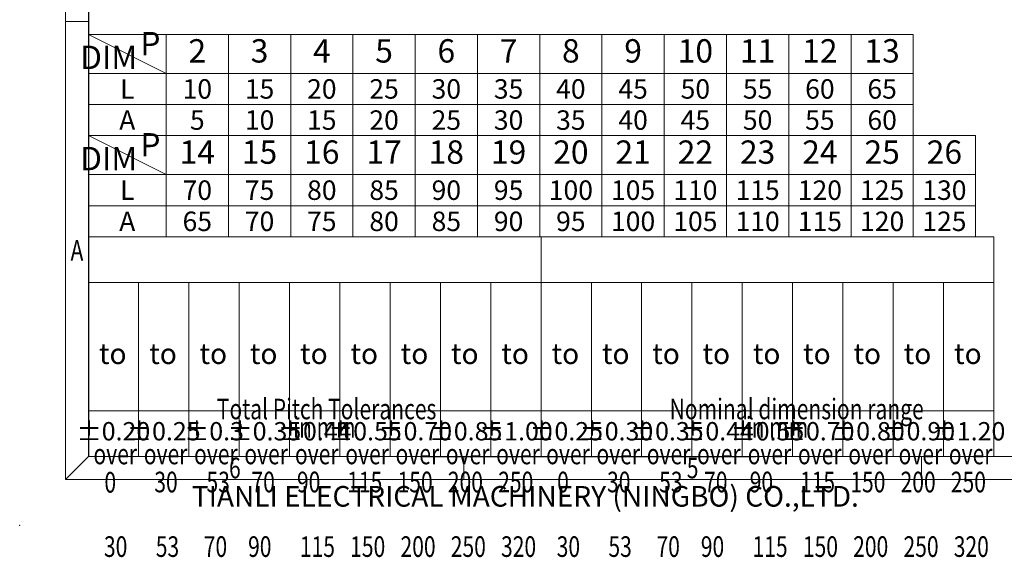
# Model space of a CAD drawing. Units: millimetres. Extents: x 316 to 613, y 389 to 602.
# Drawn here: x 316 to 423, y 389 to 447 of the extents above; entities that cross this region are included whole.
import ezdxf
from ezdxf.enums import TextEntityAlignment as Align

# ---------------------------------------------------------------- set-up
doc = ezdxf.new("R2010")
doc.units = ezdxf.units.MM
doc.layers.add('dim', color=31, linetype='Continuous')
doc.layers.add('from', color=7, linetype='Continuous')
doc.styles.add('BOM', font='gbenor.shx', dxfattribs={"width": 0.75, "oblique": 5.000002, "bigfont": 'gbcbig.shx'})
doc.styles.add('romantic', font='romantic.ttf')
doc.styles.add('TL-Standard', font='iso.shx', dxfattribs={"width": 0.75, "height": 2})
doc.styles.add('TXT', font='txt.shx', dxfattribs={"bigfont": 'gbcbig.shx'})

# ---------------------------------------------------------------- blocks, each defined once
blk = doc.blocks.new('对外图框')
at = {"layer": 'from', "color": 7, "lineweight": 9}
for p, q in [((1332.07, 991.41), (1332.07, 791.41)), ((1334.57, 988.91), (1334.57, 793.91)), ((1334.56, 841.41), (1332.07, 841.41)), ((1334.57, 817.88), (1433.46, 817.88)), ((1334.57, 817.88), (1334.57, 793.91)), ((1384.01, 793.91), (1384.01, 817.88)), ((1433.46, 793.91), (1433.46, 817.88)), ((1334.57, 812.89), (1433.46, 812.89)), ((1340.06, 793.91), (1340.06, 812.89)), ((1345.55, 793.91), (1345.55, 812.89)), ((1351.05, 793.91), (1351.05, 812.89)), ((1356.54, 793.91), (1356.54, 812.89)), ((1362.04, 793.91), (1362.04, 812.89)), ((1367.53, 793.91), (1367.53, 812.89)), ((1373.02, 793.91), (1373.02, 812.89)), ((1378.52, 793.91), (1378.52, 812.89)), ((1389.51, 793.91), (1389.51, 812.89)), ((1395, 793.91), (1395, 812.89)), ((1400.49, 793.91), (1400.49, 812.89)), ((1405.99, 793.91), (1405.99, 812.89)), ((1411.48, 793.91), (1411.48, 812.89)), ((1416.98, 793.91), (1416.98, 812.89)), ((1422.47, 793.91), (1422.47, 812.89)), ((1427.97, 793.91), (1427.97, 812.89)), ((1433.46, 798.9), (1334.57, 798.9)), ((1332.07, 791.41), (1334.57, 793.91)), ((1334.57, 793.91), (1616.57, 793.91)), ((1375.57, 793.91), (1375.57, 791.41)), ((1425.57, 793.91), (1425.57, 791.41)), ((1332.07, 791.41), (1619.07, 791.41))]:
    blk.add_line(p, q, dxfattribs=at)
at = {"layer": 'from', "color": 7}
for p, q in [((1334.57, 861.61), (1334.57, 793.91)), ((1371.75, 793.91), (1407.43, 793.91))]:
    blk.add_line(p, q, dxfattribs=at)
at = {"layer": 'from', "color": 7, "lineweight": 9}
blk.add_point((1327.07, 786.41), dxfattribs=at)
at = {"color": 123, "style": 'BOM'}
blk.add_text('TIANLI ELECTRICAL MACHINERY (NINGBO) CO.,LTD. ', height=2.25, dxfattribs=at).set_placement((1345.87, 788.44))
at = {"layer": 'from', "color": 123, "lineweight": 9, "style": 'BOM', "width": 0.75}
for s, p in [('A', (1333.32, 816.41)), ('6', (1350.57, 792.66)), ('5', (1400.57, 792.66))]:
    blk.add_text(s, height=2.25, dxfattribs=at).set_placement(p, align=Align.MIDDLE_CENTER)
at = {"layer": 'from', "color": 123, "style": 'BOM'}
for p in [(1335.72, 804.01), (1341.21, 804.01), (1346.7, 804.01), (1352.2, 804.01), (1357.69, 804.01), (1363.19, 804.01), (1368.68, 804.01), (1374.17, 804.01), (1379.67, 804.01), (1385.16, 804.01), (1390.66, 804.01), (1396.15, 804.01), (1401.64, 804.01), (1407.14, 804.01), (1412.63, 804.01), (1418.13, 804.01), (1423.62, 804.01), (1429.12, 804.01)]:
    blk.add_text('to', height=2.25, dxfattribs=at).set_placement(p)
at = {"layer": 'from', "color": 123, "lineweight": 9, "style": 'BOM', "width": 0.75}
for s, p in [('Total Pitch Tolerances', (1348.6, 797.27)), ('Nominal dimension range', (1398.05, 797.27)), ('in mm', (1356.94, 795.28)), ('in mm', (1406.38, 795.28)), ('over      ', (1335.12, 792.36)), ('over      ', (1340.62, 792.36)), ('over      ', (1346.11, 792.36)), ('over      ', (1351.6, 792.36)), ('over      ', (1357.13, 792.36)), ('over      ', (1362.63, 792.36)), ('over      ', (1368.12, 792.36)), ('over      ', (1373.61, 792.36)), ('over      ', (1379.11, 792.36)), ('over      ', (1384.57, 792.36)), ('over      ', (1390.06, 792.36)), ('over      ', (1395.56, 792.36)), ('over      ', (1401.05, 792.36)), ('over      ', (1406.58, 792.36)), ('over      ', (1412.07, 792.36)), ('over      ', (1417.57, 792.36)), ('over      ', (1423.06, 792.36)), ('over      ', (1428.55, 792.36)), ('0', (1336.32, 789.27)), ('30', (1341.77, 789.3)), ('53', (1347.47, 789.3)), ('70', (1352.38, 789.3)), ('90', (1357.35, 789.3)), ('115', (1362.84, 789.3)), ('150', (1368.34, 789.3)), ('200', (1373.83, 789.3)), ('250', (1379.33, 789.3)), ('0', (1385.77, 789.3)), ('30', (1391.22, 789.3)), ('53', (1396.91, 789.3)), ('70', (1401.82, 789.3)), ('90', (1406.8, 789.3)), ('115', (1412.29, 789.3)), ('150', (1417.79, 789.3)), ('200', (1423.28, 789.3)), ('250', (1428.77, 789.3)), ('30', (1336.27, 782.25)), ('53', (1341.93, 782.25)), ('70', (1347.17, 782.25)), ('90', (1352.01, 782.25)), ('115', (1357.67, 782.25)), ('150', (1363.16, 782.25)), ('200', (1368.66, 782.25)), ('250', (1374.15, 782.25)), ('320', (1379.64, 782.25)), ('30', (1385.72, 782.25)), ('53', (1391.37, 782.25)), ('70', (1396.62, 782.25)), ('90', (1401.46, 782.25)), ('115', (1407.11, 782.25)), ('150', (1412.61, 782.25)), ('200', (1418.1, 782.25)), ('250', (1423.6, 782.25)), ('320', (1429.09, 782.25))]:
    blk.add_text(s, height=2.25, dxfattribs=at).set_placement(p, align=Align.BOTTOM_LEFT)
at = {"layer": 'from', "color": 123, "lineweight": 9, "char_height": 2, "width": 4.6833, "attachment_point": 5, "style": 'TL-Standard'}
for s, insert in [('%%P0.20', (1337.31, 796.41)), ('%%P0.25', (1342.81, 796.41)), ('%%P0.3', (1348.3, 796.41)), ('%%P0.35', (1353.8, 796.41)), ('%%P0.44', (1359.29, 796.41)), ('%%P0.55', (1364.78, 796.41)), ('%%P0.70', (1370.28, 796.41)), ('%%P0.85', (1375.77, 796.41)), ('%%P1.00', (1381.27, 796.41)), ('%%P0.25', (1386.76, 796.41)), ('%%P0.30', (1392.25, 796.41)), ('%%P0.35', (1397.75, 796.41)), ('%%P0.44', (1403.24, 796.41)), ('%%P0.55', (1408.74, 796.41)), ('%%P0.70', (1414.23, 796.41)), ('%%P0.80', (1419.72, 796.41)), ('%%P0.90', (1425.22, 796.41)), ('%%P1.20', (1430.71, 796.41))]:
    blk.add_mtext(s, dxfattribs=dict(at, insert=insert))
at = {"layer": 'from', "color": 123, "lineweight": 9, "style": 'BOM', "width": 0.75}
for tag, p, height in [('TL02', (1341.48, 984.91), 3), ('MM', (1581.01, 815.23), 2.5), ('1', (1611.57, 815.03), 2.5), ('1:1', (1581.01, 810.24), 2.5), ('TL-02-NAME-ASM.', (1577.33, 795.17), 2.5)]:
    blk.add_attdef(tag, p, '', height=height, dxfattribs=at)
at = {"layer": 'from', "color": 123, "lineweight": 9, "style": 'TXT'}
blk.add_attdef('唐麒贸', text='', height=3, dxfattribs=at).set_placement((1525.34, 816.39), align=Align.MIDDLE_CENTER)
at = {"layer": 'from', "color": 123, "lineweight": 9, "style": 'BOM'}
blk.add_attdef('DWG.DATE', text='', height=3, dxfattribs=at).set_placement((1544.32, 816.39), align=Align.MIDDLE_LEFT)
at = {"layer": 'from', "color": 123, "lineweight": 9, "style": 'BOM', "width": 0.75}
blk.add_attdef('1', text='', height=2.5, dxfattribs=at).set_placement((1609.56, 815.03), align=Align.RIGHT)
at = {"layer": 'from', "color": 123, "lineweight": 30, "style": 'romantic', "flags": 12}
blk.add_attdef('TLB-100-XP-XC', text='', height=3, dxfattribs=at).set_placement((1596.22, 803.98), align=Align.MIDDLE_CENTER)

msp = doc.modelspace()

# ---------------------------------------------------------------- linework, layer by layer
at = {"layer": 'dim', "color": 7, "lineweight": 15}
for p, q in [((413.334, 445.821), (323.234, 445.821)), ((323.234, 445.821), (323.234, 434.771)), ((331.734, 441.571), (323.234, 445.821)), ((331.734, 445.82), (331.734, 434.771)), ((338.534, 445.82), (338.534, 434.771)), ((345.334, 445.82), (345.334, 434.771)), ((352.134, 445.82), (352.134, 434.771)), ((358.934, 445.82), (358.934, 434.771)), ((365.734, 445.82), (365.734, 434.771)), ((372.534, 445.82), (372.534, 434.771)), ((379.334, 445.82), (379.334, 434.771)), ((386.134, 445.82), (386.134, 434.771)), ((392.934, 445.82), (392.934, 434.771)), ((399.734, 445.82), (399.734, 434.771)), ((406.534, 445.82), (406.534, 434.771)), ((413.334, 445.821), (413.334, 434.77)), ((413.334, 441.571), (323.234, 441.571)), ((413.334, 438.171), (323.234, 438.171)), ((406.534, 434.771), (323.234, 434.771)), ((323.234, 434.771), (323.234, 423.721)), ((331.734, 430.521), (323.234, 434.771)), ((420.134, 434.771), (323.234, 434.771)), ((331.734, 434.77), (331.734, 423.721)), ((338.534, 434.77), (338.534, 423.721)), ((345.334, 434.77), (345.334, 423.721)), ((352.134, 434.77), (352.134, 423.721)), ((358.934, 434.77), (358.934, 423.721)), ((365.734, 434.77), (365.734, 423.721)), ((372.534, 434.77), (372.534, 423.721)), ((379.334, 434.77), (379.334, 423.721)), ((386.134, 434.77), (386.134, 423.721)), ((392.934, 434.77), (392.934, 423.721)), ((399.734, 434.77), (399.734, 423.721)), ((406.534, 434.77), (406.534, 423.721)), ((406.534, 434.77), (406.534, 423.721)), ((413.334, 434.77), (413.334, 423.721)), ((420.134, 434.771), (420.134, 423.722)), ((420.134, 430.521), (323.234, 430.521)), ((420.134, 427.121), (323.234, 427.121)), ((406.534, 423.721), (323.234, 423.721))]:
    msp.add_line(p, q, dxfattribs=at)

# ---------------------------------------------------------------- block references
at = {"layer": 'dim', "lineweight": -2}
msp.add_blockref('对外图框', (-1011.332, -394.163), dxfattribs=at)

# ---------------------------------------------------------------- texts
at = {"layer": 'dim', "color": 31, "lineweight": 15, "char_height": 2.55, "width": 5.12397, "attachment_point": 5, "style": 'BOM'}
for s, insert in [('P', (330.01, 444.491)), ('2', (335.134, 443.695)), ('3', (341.934, 443.695)), ('4', (348.734, 443.695)), ('5', (355.534, 443.695)), ('6', (362.334, 443.695)), ('7', (369.134, 443.695)), ('8', (375.934, 443.695)), ('9', (382.734, 443.695)), ('10', (389.534, 443.694)), ('11', (396.334, 443.694)), ('12', (403.134, 443.694)), ('13', (409.934, 443.697)), ('DIM', (325.445, 442.988)), ('P', (330.01, 433.441)), ('DIM', (325.445, 431.938)), ('14', (335.134, 432.645)), ('15', (341.934, 432.645)), ('16', (348.734, 432.645)), ('17', (355.534, 432.645)), ('18', (362.334, 432.645)), ('19', (369.134, 432.645)), ('20', (375.934, 432.645)), ('21', (382.734, 432.644)), ('22', (389.534, 432.644)), ('23', (396.334, 432.644)), ('24', (403.134, 432.644)), ('25', (409.934, 432.645)), ('26', (416.734, 432.645))]:
    msp.add_mtext(s, dxfattribs=dict(at, insert=insert))
at = {"layer": 'dim', "color": 31, "lineweight": 15, "style": 'BOM'}
for tag, text, p in [('L', 'L', (327.484, 439.871)), ('A', 'A', (327.484, 436.471)), ('L', 'L', (327.484, 428.821)), ('A', 'A', (327.484, 425.421))]:
    msp.add_attdef(tag, text=text, height=2.125, dxfattribs=at).set_placement(p, align=Align.MIDDLE_CENTER)
at = {"layer": 'dim', "color": 123, "lineweight": 15, "style": 'BOM'}
for tag, p in [('10', (335.134, 439.871)), ('15', (341.934, 439.871)), ('20', (348.734, 439.871)), ('25', (355.534, 439.871)), ('30', (362.334, 439.871)), ('35', (369.134, 439.871)), ('40', (375.934, 439.871)), ('45', (382.734, 439.871)), ('50', (389.534, 439.871)), ('55', (396.334, 439.871)), ('60', (403.134, 439.871)), ('65', (409.934, 439.872)), ('5', (335.134, 436.471)), ('10', (341.934, 436.471)), ('15', (348.734, 436.471)), ('20', (355.534, 436.471)), ('25', (362.334, 436.471)), ('30', (369.134, 436.471)), ('35', (375.934, 436.471)), ('40', (382.734, 436.471)), ('45', (389.534, 436.471)), ('50', (396.334, 436.471)), ('55', (403.134, 436.471)), ('60', (409.934, 436.472)), ('70', (335.134, 428.821)), ('75', (341.934, 428.821)), ('80', (348.734, 428.821)), ('85', (355.534, 428.821)), ('90', (362.334, 428.821)), ('95', (369.134, 428.821)), ('100', (375.934, 428.821)), ('105', (382.734, 428.821)), ('110', (389.534, 428.821)), ('115', (396.334, 428.821)), ('120', (403.134, 428.821)), ('125', (409.934, 428.822)), ('130', (416.734, 428.822)), ('65', (335.134, 425.421)), ('70', (341.934, 425.421)), ('75', (348.734, 425.421)), ('80', (355.534, 425.421)), ('85', (362.334, 425.421)), ('90', (369.134, 425.421)), ('95', (375.934, 425.421)), ('100', (382.734, 425.421)), ('105', (389.534, 425.421)), ('110', (396.334, 425.421)), ('115', (403.134, 425.421)), ('120', (409.934, 425.422)), ('125', (416.734, 425.422))]:
    msp.add_attdef(tag, text='1', height=2.125, dxfattribs=at).set_placement(p, align=Align.MIDDLE_CENTER)

doc.saveas('drawing.dxf')
